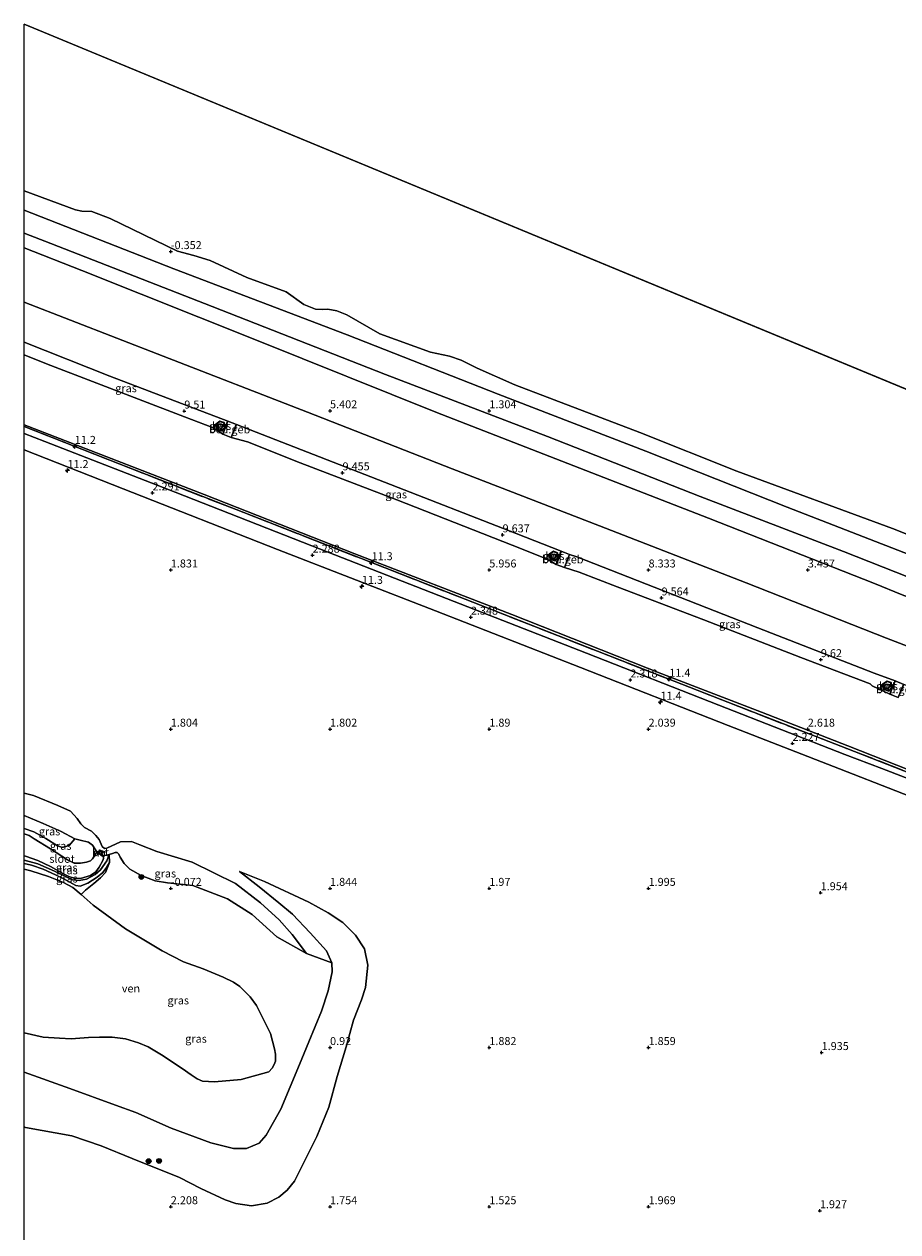
# Model space of a CAD drawing. Units: metres. Extents: x 249999 to 254522, y 606249 to 609473.
# Drawn here: x 250000 to 250274, y 609094 to 609473 of the extents above; entities that cross this region are included whole.
import ezdxf
from ezdxf.enums import TextEntityAlignment as Align

# ---------------------------------------------------------------- set-up
doc = ezdxf.new("R2010")
doc.units = ezdxf.units.M
doc.linetypes.add('IE-TERREINAFSCHEIDING', pattern=[10, 8, -2])
doc.layers.get('0').update_dxf_attribs({"lineweight": 25})
for name, color, linetype, lineweight in [('B-ME-AM-KILOMETR-S-B1', 7, 'Continuous', 18), ('B-ME-GR-BOOM-S-B1', 93, 'Continuous', 18), ('B-ME-GW-HOOGTEPUNT-S-B1', 10, 'Continuous', 25), ('B-ME-GW-INSTEEKWATERGANG-L-B1', 10, 'Continuous', 25), ('B-ME-GW-KRUINLIJN-L-B1', 93, 'Continuous', 18), ('B-ME-GW-TEENLIJN-L-B1', 93, 'Continuous', 18), ('B-ME-IE-GRASLAND-GV-B6', 93, 'Continuous', 18), ('B-ME-IE-GRONDWERKLIJN-GROND_NIETINGERICHT-GV-B6', 253, 'Continuous', 18), ('B-ME-IE-TERREINAFSCHEIDING-RASTERHEKWERK-L-B1', 8, 'IE-TERREINAFSCHEIDING', 18), ('B-ME-KG-KADASTRAAL-DAKRAND-L-B1', 13, 'Continuous', 18), ('B-ME-KG-KADASTRAAL-OPNAMEDTMGRENS-L-B1', 10, 'Continuous', 25), ('B-ME-MW-MUUR-GV-B6', 8, 'IE-TERREINAFSCHEIDING-KUNSTMATIG', 18), ('B-ME-OB-BEKLEDING-GV-B6', 253, 'Continuous', 18), ('B-ME-OB-WATERLIJN-L-B1', 133, 'OB-WATERLIJN', 18), ('B-ME-OG-BEBOUWING-GV-B6', 173, 'Continuous', 18), ('B-ME-OG-BEBOUWING-S-B1', 173, 'Continuous', 18), ('B-ME-OG-WATER-GV-B6', 153, 'Continuous', 18), ('B-ME-VH-VERH_SOORT-BETON-OVERIG-GV-B6', 8, 'IE-TERREINAFSCHEIDING-NATUURLIJK-HOUTWAL', 18), ('B-ME-VH-VERH_SOORT-BITUMEN-GV-B6', 8, 'IE-TERREINAFSCHEIDING-NATUURLIJK-HOUTWAL', 18)]:
    doc.layers.add(name, color=color, linetype=linetype, lineweight=lineweight)
doc.styles.add('NLCS-ISO', font='NLCS-ISO.TTF')
doc.linetypes.add('IE-TERREINAFSCHEIDING-KUNSTMATIG', pattern='A,4,[82,NLCS.SHX,S=0.75,R=90,X=0,Y=0],4,-2', length=10)
doc.linetypes.add('IE-TERREINAFSCHEIDING-NATUURLIJK-HOUTWAL', pattern='A,7,-1.5,[67,NLCS.SHX,S=0.75,R=45,X=0,Y=0],-1.5,7,-1.5,[70,NLCS.SHX,S=0.75,R=0,X=0,Y=0],-1.5', length=20)
doc.linetypes.add('OB-WATERLIJN', pattern='A,10,[32,NLCS.SHX,S=2,R=0,X=0,Y=0],-12', length=22)

# ---------------------------------------------------------------- blocks, each defined once
blk = doc.blocks.new('dtb')
blk.add_circle((0, 0), 0.75)
blk = doc.blocks.new('boom')
blk.add_hatch(color=256).paths.add_polyline_path([(-0.75, 0, 1), (0.75, 0, 1)])
blk.add_circle((0, 0), 0.75)
blk = doc.blocks.new('hecto')
for p, q in [((0, 0.625), (-0.625, 0)), ((0, -0.625), (0, 0.625)), ((-0.625, 0), (0.625, 0)), ((0.625, 0), (0, -0.625))]:
    blk.add_line(p, q)
blk = doc.blocks.new('hoogtepunt')
for p, q in [((-0.5, 0), (0.5, 0)), ((0, 0.5), (0, -0.5))]:
    blk.add_line(p, q)

msp = doc.modelspace()

# ---------------------------------------------------------------- linework, layer by layer
at = {"layer": 'B-ME-GW-INSTEEKWATERGANG-L-B1'}
for points in [[(250015.918, 609216.969, 0.407), (250014.099, 609214.843, 0.364), (250012.052, 609214.268, 0.382), (250010.434, 609214.736, 0.359), (250006.757, 609216.996, 0.456), (250003.005, 609219.168, 0.467), (250000, 609220.2076, 0.4529)], [(250025.925, 609214.05, 0.961), (250025.247, 609213.934, 0.92), (250024.483, 609214.564, 0.939), (250023.537, 609216.763, 1.247), (250022.453, 609217.957, 1.327), (250021.155, 609219.396, 1.329), (250018.901, 609220.52, 1.31)], [(250000, 609210.2511, 0.076), (250004.28, 609209.053, 0.104), (250009.559, 609206.764, 0.161), (250013.388, 609204.875, 0.17), (250015.131, 609204.04, 0.135), (250017.285, 609203.824, 0.143), (250019.555, 609204.269, 0.188), (250022.334, 609205.763, 0.382), (250023.991, 609207.208, 0.266), (250025.999, 609210.082, 0.049), (250026.735, 609212.063, 0.024)]]:
    msp.add_polyline3d(points, dxfattribs=at)
at = {"layer": 'B-ME-GW-KRUINLIJN-L-B1'}
for points in [[(250000, 609372.9647, 9.4287), (250026.91, 609362.282, 9.415), (250063.967, 609348.149, 9.394)], [(250062.344, 609344.004, 9.394), (250060.675, 609345.188, 9.45), (250059.089, 609346.115, 9.491), (250050.366, 609349.505, 9.478), (250006.97, 609366.126, 9.355), (250000, 609369.0008, 9.3789)], [(250066.637, 609347.104, 9.394), (250113.115, 609328.931, 9.424), (250154.514, 609312.815, 9.466), (250168.619, 609307.292, 9.484)], [(250167.027, 609303.127, 9.484), (250165.119, 609304.281, 9.508), (250163.679, 609304.991, 9.569), (250156.176, 609307.997, 9.601), (250117.029, 609323.462, 9.476), (250086.627, 609335.017, 9.521), (250070.172, 609341.624, 9.463), (250065.013, 609342.958, 9.394)], [(250171.242, 609306.289, 9.484), (250173.573, 609305.557, 9.498), (250230.389, 609283.182, 9.45), (250266.844, 609269.021, 9.514), (250273.487, 609266.521, 9.425)], [(250265.633, 609265.652, 9.462), (250243.838, 609273.946, 9.535), (250213.39, 609285.676, 9.63), (250186.236, 609296.132, 9.557), (250174.273, 609300.735, 9.52), (250169.648, 609302.125, 9.484)], [(250265.633, 609265.652, 9.462), (250266.279, 609265, 9.434), (250271.778, 609262.428, 9.425)], [(250016.173, 609202.281, 0.101), (250012.508, 609204.378, 0.03), (250009.87, 609205.62, 0.042), (250005.986, 609207.375, 0.152), (250002.266, 609208.668, 0.212), (250000, 609209.2289, 0.1976)], [(250026.843, 609209.467, -0.099), (250025.862, 609207.942, 0.097), (250024.67, 609206.385, 0.199), (250022.919, 609204.901, 0.244), (250020.001, 609203.069, 0.165), (250017.563, 609202.024, 0.101), (250016.173, 609202.281, 0.101)]]:
    msp.add_polyline3d(points, dxfattribs=at)
at = {"layer": 'B-ME-GW-TEENLIJN-L-B1'}
msp.add_line((250026.735, 609212.063, 0.024), (250024.816, 609211.644, -0.294), dxfattribs=at)
for points in [[(250258.604, 609246.104, 2.523), (250231.475, 609256.708, 2.487), (250200.196, 609268.781, 2.636), (250153.114, 609287.351, 2.606), (250103.867, 609306.496, 2.578), (250056.522, 609325.095, 2.563), (250000.033, 609347.02, 2.537), (250000, 609347.0331, 2.537)], [(250258.604, 609246.104, 2.523), (250277.994, 609238.524, 2.493), (250302.765, 609228.788, 2.517), (250336.422, 609215.749, 2.494), (250376.377, 609199.917, 2.403), (250416.179, 609184.365, 2.398), (250458.727, 609167.775, 2.403), (250493.428, 609154.684, 2.397), (250535.325, 609138.449, 2.5), (250567.473, 609125.687, 2.477)], [(250022.929, 609212.67, -0.294), (250021.456, 609214.928, -0.108), (250020.242, 609215.9, 0.042), (250017.631, 609216.54, 0.184), (250015.918, 609216.969, 0.407), (250011.575, 609219.245, 0.625), (250005.92, 609221.767, 0.556), (250000, 609224.2842, 0.461)]]:
    msp.add_polyline3d(points, dxfattribs=at)
at = {"layer": 'B-ME-IE-GRASLAND-GV-B6'}
for points in [[(250000, 609385.492, 6.3562), (250043.622, 609368.576, 6.389), (250088.989, 609350.908, 6.415), (250134.362, 609333.159, 6.459), (250180.612, 609315.246, 6.383), (250226.646, 609297.383, 6.409), (250270.785, 609279.984, 6.272), (250315.361, 609262.826, 6.245), (250369.38, 609241.645, 6.386), (250419.23, 609222.558, 6.293), (250489.013, 609195.289, 6.271), (250541.182, 609174.959, 6.251), (250581.064, 609159.574, 6.314)], [(250568.849, 609150.834, 9.32), (250526.881, 609167.349, 9.299), (250485.662, 609183.627, 9.254), (250483.06, 609184.75, 9.254), (250464.055, 609191.883, 9.424), (250431.428, 609204.589, 9.473), (250380.82, 609224.576, 9.527), (250378.219, 609225.623, 9.527), (250351.802, 609235.183, 9.498), (250309.614, 609252.093, 9.521), (250276.162, 609265.416, 9.425), (250273.487, 609266.521, 9.425), (250266.844, 609269.021, 9.514), (250230.389, 609283.182, 9.45), (250173.573, 609305.557, 9.498), (250171.242, 609306.289, 9.484), (250168.619, 609307.292, 9.484), (250154.514, 609312.815, 9.466), (250113.115, 609328.931, 9.424), (250066.637, 609347.104, 9.394), (250063.967, 609348.149, 9.394), (250026.91, 609362.282, 9.415), (250000, 609372.9647, 9.4287), (250000, 609385.492, 6.3562)], [(250000, 609372.9647, 9.4287), (250026.91, 609362.282, 9.415), (250063.967, 609348.149, 9.394), (250062.344, 609344.004, 9.394), (250060.675, 609345.188, 9.45), (250059.089, 609346.115, 9.491), (250050.366, 609349.505, 9.478), (250006.97, 609366.126, 9.355), (250000, 609369.0008, 9.3789), (250000, 609372.9647, 9.4287)], [(250000, 609369.0008, 9.3789), (250006.97, 609366.126, 9.355), (250050.366, 609349.505, 9.478), (250059.089, 609346.115, 9.491), (250060.675, 609345.188, 9.45), (250062.344, 609344.004, 9.394), (250065.013, 609342.958, 9.394), (250070.172, 609341.624, 9.463), (250086.627, 609335.017, 9.521), (250117.029, 609323.462, 9.476), (250156.176, 609307.997, 9.601), (250163.679, 609304.991, 9.569), (250165.119, 609304.281, 9.508), (250167.027, 609303.127, 9.484), (250169.648, 609302.125, 9.484), (250174.273, 609300.735, 9.52), (250186.236, 609296.132, 9.557), (250213.39, 609285.676, 9.63), (250243.838, 609273.946, 9.535), (250265.633, 609265.652, 9.462), (250266.279, 609265, 9.434), (250271.778, 609262.428, 9.425), (250274.407, 609261.286, 9.425)], [(250567.473, 609125.687, 2.477), (250535.325, 609138.449, 2.5), (250493.428, 609154.684, 2.397), (250458.727, 609167.775, 2.403), (250416.179, 609184.365, 2.398), (250376.377, 609199.917, 2.403), (250336.422, 609215.749, 2.494), (250302.765, 609228.788, 2.517), (250277.994, 609238.524, 2.493), (250258.604, 609246.104, 2.523), (250231.475, 609256.708, 2.487), (250200.196, 609268.781, 2.636), (250153.114, 609287.351, 2.606), (250103.867, 609306.496, 2.578), (250056.522, 609325.095, 2.563), (250000.033, 609347.02, 2.537), (250000, 609347.0331, 2.537), (250000, 609369.0008, 9.3789)], [(250000, 609347.0331, 2.537), (250000.033, 609347.02, 2.537), (250056.522, 609325.095, 2.563), (250103.867, 609306.496, 2.578), (250153.114, 609287.351, 2.606), (250200.196, 609268.781, 2.636), (250231.475, 609256.708, 2.487), (250258.604, 609246.104, 2.523), (250277.994, 609238.524, 2.493), (250302.765, 609228.788, 2.517), (250336.422, 609215.749, 2.494), (250376.377, 609199.917, 2.403), (250416.179, 609184.365, 2.398), (250458.727, 609167.775, 2.403), (250493.428, 609154.684, 2.397), (250535.325, 609138.449, 2.5), (250567.473, 609125.687, 2.477)], [(250567.003, 609124.409, 2.444), (250526.501, 609140.299, 2.316), (250478.061, 609159.158, 2.326), (250434.312, 609176.41, 2.353), (250390.066, 609193.655, 2.432), (250347.565, 609210.428, 2.443), (250303.718, 609227.563, 2.395), (250258.323, 609245.322, 2.425), (250220.945, 609259.823, 2.48), (250179.971, 609275.921, 2.471), (250143.234, 609290.356, 2.466), (250105.594, 609305.083, 2.463), (250068.965, 609319.395, 2.446), (250029.843, 609334.731, 2.416), (250000, 609346.4291, 2.4464), (250000, 609347.0331, 2.537)], [(250000, 609346.4291, 2.4464), (250029.843, 609334.731, 2.416), (250068.965, 609319.395, 2.446), (250105.594, 609305.083, 2.463), (250143.234, 609290.356, 2.466), (250179.971, 609275.921, 2.471), (250220.945, 609259.823, 2.48), (250258.323, 609245.322, 2.425), (250303.718, 609227.563, 2.395), (250347.565, 609210.428, 2.443), (250390.066, 609193.655, 2.432), (250434.312, 609176.41, 2.353), (250478.061, 609159.158, 2.326), (250526.501, 609140.299, 2.316), (250567.003, 609124.409, 2.444)], [(250550.02, 609127.798, 2.278), (250540.274, 609132.131, 2.251), (250530.611, 609136.466, 2.221), (250518.355, 609141.56, 2.242), (250498.395, 609149.426, 2.261), (250474.74, 609158.665, 2.266), (250445.243, 609170.189, 2.314), (250412.815, 609182.881, 2.358), (250378.057, 609196.451, 2.353), (250342.183, 609210.519, 2.419), (250301.814, 609226.427, 2.382), (250269.305, 609239.035, 2.371), (250257.63, 609243.393, 2.434), (250218.166, 609258.949, 2.405), (250176.572, 609275.262, 2.414), (250132.647, 609292.416, 2.419), (250090.347, 609309.019, 2.344), (250047.365, 609325.785, 2.335), (250006.484, 609341.727, 2.32), (250000, 609344.2752, 2.3246), (250000, 609346.4291, 2.4464)], [(250061.822, 609345.094, 9.529), (250063.109, 609346.16, 9.529), (250062.833, 609347.665, 9.529), (250061.46, 609348.159, 9.529), (250060.173, 609347.229, 9.529), (250060.459, 609345.653, 9.529), (250061.822, 609345.094, 9.529)], [(250167.027, 609303.127, 9.484), (250165.119, 609304.281, 9.508), (250163.679, 609304.991, 9.569), (250156.176, 609307.997, 9.601), (250117.029, 609323.462, 9.476), (250086.627, 609335.017, 9.521), (250070.172, 609341.624, 9.463), (250065.013, 609342.958, 9.394), (250066.637, 609347.104, 9.394), (250113.115, 609328.931, 9.424), (250154.514, 609312.815, 9.466), (250168.619, 609307.292, 9.484), (250167.027, 609303.127, 9.484)], [(250166.596, 609304.234, 9.531), (250167.68, 609305.212, 9.531), (250167.491, 609306.744, 9.531), (250166.188, 609307.294, 9.531), (250164.837, 609306.309, 9.531), (250165.145, 609304.775, 9.531), (250166.596, 609304.234, 9.531)], [(250271.778, 609262.428, 9.425), (250266.279, 609265, 9.434), (250265.633, 609265.652, 9.462), (250243.838, 609273.946, 9.535), (250213.39, 609285.676, 9.63), (250186.236, 609296.132, 9.557), (250174.273, 609300.735, 9.52), (250169.648, 609302.125, 9.484), (250171.242, 609306.289, 9.484), (250173.573, 609305.557, 9.498), (250230.389, 609283.182, 9.45), (250266.844, 609269.021, 9.514), (250273.487, 609266.521, 9.425), (250271.778, 609262.428, 9.425)], [(250269.876, 609263.968, 9.514), (250271.375, 609263.288, 9.514), (250272.433, 609264.242, 9.514), (250272.184, 609265.998, 9.514), (250270.966, 609266.512, 9.514), (250269.514, 609265.546, 9.514), (250269.876, 609263.968, 9.514)], [(250000, 609231.257, 1.8199), (250002.912, 609230.557, 1.817), (250010.542, 609227.381, 1.688), (250014.528, 609225.585, 1.457), (250016.689, 609223.279, 1.405), (250017.823, 609221.632, 1.373), (250018.901, 609220.52, 1.31), (250021.155, 609219.396, 1.329), (250022.453, 609217.957, 1.327), (250023.537, 609216.763, 1.247), (250024.483, 609214.564, 0.939), (250025.247, 609213.934, 0.92), (250025.925, 609214.05, 0.961), (250030.25, 609215.985, 1.403), (250033.727, 609216.143, 1.51), (250036.345, 609215.106, 1.58), (250041.648, 609213.005, 1.706), (250052.706, 609209.613, 1.678), (250066.319, 609202.927, 1.638), (250074.199, 609196.879, 1.197), (250080.115, 609191.482, 0.795), (250084.15, 609186.87, 0.352), (250088.63, 609180.882, -0.123), (250079.339, 609186.145, -0.073), (250071.556, 609193.163, 0.276), (250063.862, 609198.098, 0.331), (250052.976, 609202.259, 0.201), (250045.013, 609203.092, 0.072), (250041.091, 609203.799, -0.04), (250036.692, 609205.45, -0.06), (250033.216, 609207.431, -0.105), (250031.373, 609209.172, -0.08), (250030.148, 609211.172, -0.022), (250029.732, 609212.17, -0.079), (250029.175, 609212.635, -0.139), (250028.567, 609212.688, -0.142), (250027.698, 609212.297, -0.112), (250026.735, 609212.063, 0.024), (250024.816, 609211.644, -0.294), (250024.344, 609212.219, -0.294), (250024.687, 609213.062, 0.726), (250024.594, 609213.1, 0.726), (250023.726, 609213.422, 0.726), (250023.633, 609213.456, 0.606), (250023.284, 609212.576, -0.294), (250022.929, 609212.67, -0.294), (250021.456, 609214.928, -0.108), (250020.242, 609215.9, 0.042), (250017.631, 609216.54, 0.184), (250015.918, 609216.969, 0.407), (250011.575, 609219.245, 0.625), (250005.92, 609221.767, 0.556), (250000, 609224.2842, 0.461), (250000, 609231.257, 1.8199)], [(250000, 609224.2842, 0.461), (250005.92, 609221.767, 0.556), (250011.575, 609219.245, 0.625), (250015.918, 609216.969, 0.407), (250014.099, 609214.843, 0.364), (250012.052, 609214.268, 0.382), (250010.434, 609214.736, 0.359), (250006.757, 609216.996, 0.456), (250003.005, 609219.168, 0.467), (250000, 609220.2076, 0.4529), (250000, 609224.2842, 0.461)], [(250000, 609220.2076, 0.4529), (250003.005, 609219.168, 0.467), (250006.757, 609216.996, 0.456), (250010.434, 609214.736, 0.359), (250012.052, 609214.268, 0.382), (250014.099, 609214.843, 0.364), (250015.918, 609216.969, 0.407), (250017.631, 609216.54, 0.184), (250020.242, 609215.9, 0.042), (250021.456, 609214.928, -0.108), (250022.929, 609212.67, -0.294), (250022.595, 609212.439, -0.349), (250021.487, 609210.638, -0.349), (250020.875, 609210.01, -0.349), (250019.563, 609209.565, -0.349), (250017.679, 609209.29, -0.349), (250015.678, 609209.339, -0.349), (250013.56, 609210.315, -0.349), (250008.273, 609213.827, -0.349), (250003.178, 609216.945, -0.349), (250001.585, 609217.954, -0.349), (250000, 609218.5166, -0.349), (250000, 609220.2076, 0.4529)], [(250000, 609156.0584, -0.39), (250005.982, 609154.64, -0.39), (250011.094, 609154.31, -0.39), (250014.744, 609154.122, -0.39), (250020.249, 609154.522, -0.39), (250023.669, 609154.638, -0.39), (250027.617, 609154.668, -0.39), (250031.79, 609154.094, -0.39), (250035.925, 609152.853, -0.39), (250038.926, 609151.567, -0.39), (250043.137, 609149.075, -0.39), (250049.584, 609144.81, -0.39), (250052.411, 609142.782, -0.39), (250054.286, 609141.565, -0.39), (250055.949, 609140.789, -0.39), (250059.776, 609140.62, -0.39), (250068.108, 609141.354, -0.39), (250076.837, 609143.788, -0.305), (250077.894, 609144.954, -0.305), (250078.52, 609146.061, -0.305), (250078.938, 609147.11, -0.305), (250078.952, 609149.282, -0.305), (250078.605, 609150.96, -0.305), (250077.315, 609155.833, -0.305), (250072.972, 609164.547, -0.305), (250070.989, 609167.318, -0.305), (250067.734, 609170.572, -0.305), (250065.725, 609171.909, -0.305), (250062.514, 609173.545, -0.305), (250056.153, 609176.107, -0.305), (250050.004, 609178.32, -0.305), (250043.364, 609181.798, -0.305), (250031.861, 609188.64, -0.305), (250021.692, 609196.141, -0.305), (250017.945, 609199.505, -0.305), (250019.255, 609200.777, -0.223), (250021.872, 609202.929, -0.228), (250023.978, 609204.701, -0.178), (250025.549, 609206.417, -0.157), (250026.843, 609209.467, -0.099), (250026.735, 609212.063, 0.024), (250027.698, 609212.297, -0.112), (250028.567, 609212.688, -0.142), (250029.175, 609212.635, -0.139), (250029.732, 609212.17, -0.079), (250030.148, 609211.172, -0.022), (250031.373, 609209.172, -0.08), (250033.216, 609207.431, -0.105), (250036.692, 609205.45, -0.06), (250041.091, 609203.799, -0.04), (250045.013, 609203.092, 0.072), (250052.976, 609202.259, 0.201), (250063.862, 609198.098, 0.331), (250071.556, 609193.163, 0.276), (250079.339, 609186.145, -0.073), (250088.63, 609180.882, -0.123), (250096.567, 609177.961, 0.042), (250096.757, 609175.167, 0.012), (250095.469, 609169.162, -0.122), (250093.353, 609162.867, -0.148), (250089.332, 609153.183, -0.176), (250086.411, 609146.078, -0.184), (250080.638, 609132.037, -0.097), (250075.983, 609123.873, -0.097), (250073.836, 609121.331, -0.09), (250069.858, 609119.699, -0.109), (250065.775, 609119.725, -0.127), (250058.577, 609121.464, -0.162), (250046.127, 609126.031, -0.208), (250035.032, 609131.026, -0.203), (250028.726, 609133.304, -0.177), (250014.381, 609138.532, -0.163), (250000, 609143.684, -0.1322), (250000, 609156.0584, -0.39)], [(250000, 609211.607, -0.294), (250000.437, 609211.485, -0.294), (250004.321, 609210.177, -0.294), (250008.298, 609208.201, -0.294), (250012.398, 609205.951, -0.294), (250013.985, 609205.088, -0.294), (250015.723, 609204.623, -0.294), (250017.651, 609204.526, -0.294), (250020.817, 609205.429, -0.294), (250022.476, 609206.558, -0.294), (250023.588, 609208.082, -0.294), (250024.691, 609210.095, -0.294), (250024.945, 609210.778, -0.294), (250024.816, 609211.644, -0.294), (250026.735, 609212.063, 0.024), (250025.999, 609210.082, 0.049), (250023.991, 609207.208, 0.266), (250022.334, 609205.763, 0.382), (250019.555, 609204.269, 0.188), (250017.285, 609203.824, 0.143), (250015.131, 609204.04, 0.135), (250013.388, 609204.875, 0.17), (250009.559, 609206.764, 0.161), (250004.28, 609209.053, 0.104), (250000, 609210.2511, 0.076), (250000, 609211.607, -0.294)], [(250000, 609210.2511, 0.076), (250004.28, 609209.053, 0.104), (250009.559, 609206.764, 0.161), (250013.388, 609204.875, 0.17), (250015.131, 609204.04, 0.135), (250017.285, 609203.824, 0.143), (250019.555, 609204.269, 0.188), (250022.334, 609205.763, 0.382), (250023.991, 609207.208, 0.266), (250025.999, 609210.082, 0.049), (250026.735, 609212.063, 0.024), (250026.843, 609209.467, -0.099), (250025.862, 609207.942, 0.097), (250024.67, 609206.385, 0.199), (250022.919, 609204.901, 0.244), (250020.001, 609203.069, 0.165), (250017.563, 609202.024, 0.101), (250016.173, 609202.281, 0.101), (250012.508, 609204.378, 0.03), (250009.87, 609205.62, 0.042), (250005.986, 609207.375, 0.152), (250002.266, 609208.668, 0.212), (250000, 609209.2289, 0.1976), (250000, 609210.2511, 0.076)], [(250000, 609209.2289, 0.1976), (250002.266, 609208.668, 0.212), (250005.986, 609207.375, 0.152), (250009.87, 609205.62, 0.042), (250012.508, 609204.378, 0.03), (250016.173, 609202.281, 0.101), (250017.563, 609202.024, 0.101), (250020.001, 609203.069, 0.165), (250022.919, 609204.901, 0.244), (250024.67, 609206.385, 0.199), (250025.862, 609207.942, 0.097), (250026.843, 609209.467, -0.099), (250025.549, 609206.417, -0.157), (250023.978, 609204.701, -0.178), (250021.872, 609202.929, -0.228), (250019.255, 609200.777, -0.223), (250017.945, 609199.505, -0.305), (250015.31, 609201.65, -0.324), (250012.362, 609203.255, -0.324), (250007.673, 609205.065, -0.375), (250002.119, 609206.876, -0.375), (250000, 609207.3992, -0.375), (250000, 609209.2289, 0.1976)], [(250000, 609143.684, -0.1322), (250014.381, 609138.532, -0.163), (250028.726, 609133.304, -0.177), (250035.032, 609131.026, -0.203), (250046.127, 609126.031, -0.208), (250058.577, 609121.464, -0.162), (250065.775, 609119.725, -0.127), (250069.858, 609119.699, -0.109), (250073.836, 609121.331, -0.09), (250075.983, 609123.873, -0.097), (250080.638, 609132.037, -0.097), (250086.411, 609146.078, -0.184), (250089.332, 609153.183, -0.176), (250093.353, 609162.867, -0.148), (250095.469, 609169.162, -0.122), (250096.757, 609175.167, 0.012), (250096.567, 609177.961, 0.042), (250094.899, 609181.756, 0.233), (250089.767, 609187.37, 0.491), (250084.253, 609193.298, 0.799), (250079.94, 609196.882, 1.101), (250073.741, 609201.91, 1.455), (250067.613, 609206.634, 1.753), (250075.413, 609203.585, 1.834), (250089.38, 609197.055, 1.929), (250095.501, 609193.752, 1.931), (250100.035, 609190.706, 1.92), (250104.006, 609186.673, 1.902), (250106.832, 609182.44, 1.885), (250107.912, 609177.312, 1.847), (250107.223, 609170.273, 1.698), (250105.914, 609166.324, 1.666), (250103.379, 609159.966, 1.64), (250101.055, 609151.631, 1.632), (250098.295, 609142.334, 1.648), (250095.708, 609132.691, 1.671), (250091.847, 609123.492, 1.785), (250084.871, 609109.394, 1.746), (250082.565, 609106.563, 1.848), (250079.982, 609104.397, 1.959), (250076.272, 609102.459, 1.989), (250071.349, 609101.687, 2.031), (250066.414, 609102.418, 2.058), (250063.078, 609103.592, 2.034), (250055.506, 609107.099, 2.026), (250048.765, 609110.618, 2.169), (250033.961, 609116.547, 2.111), (250024.134, 609120.509, 2.004), (250015.003, 609123.672, 1.964), (250000.444, 609126.272, 2.08), (250000, 609126.437, 2.0754), (250000, 609143.684, -0.1322)]]:
    msp.add_polyline3d(points, dxfattribs=at)
at = {"layer": 'B-ME-IE-GRONDWERKLIJN-GROND_NIETINGERICHT-GV-B6'}
for points in [[(250000, 609339.105, 2.2653), (250031.123, 609326.88, 2.257), (250079.498, 609307.818, 2.243), (250129.163, 609288.541, 2.292), (250174.718, 609270.756, 2.247), (250221.073, 609252.525, 2.239), (250256.018, 609238.907, 2.207), (250291.408, 609225.114, 2.207), (250325.233, 609211.912, 2.205), (250363.472, 609196.867, 2.217), (250397.962, 609183.509, 2.161), (250440.428, 609166.835, 2.227), (250486.322, 609148.917, 2.108), (250524.696, 609133.643, 2.073), (250535.388, 609129.14, 2.045), (250548.447, 609122.303, 2.059)], [(250000, 608726.8457, 2.3514), (250000, 609126.437, 2.0754), (250000.444, 609126.272, 2.08), (250015.003, 609123.672, 1.964), (250024.134, 609120.509, 2.004), (250033.961, 609116.547, 2.111), (250048.765, 609110.618, 2.169), (250055.506, 609107.099, 2.026), (250063.078, 609103.592, 2.034), (250066.414, 609102.418, 2.058), (250071.349, 609101.687, 2.031), (250076.272, 609102.459, 1.989), (250079.982, 609104.397, 1.959), (250082.565, 609106.563, 1.848), (250084.871, 609109.394, 1.746), (250091.847, 609123.492, 1.785), (250095.708, 609132.691, 1.671), (250098.295, 609142.334, 1.648), (250101.055, 609151.631, 1.632), (250103.379, 609159.966, 1.64), (250105.914, 609166.324, 1.666), (250107.223, 609170.273, 1.698), (250107.912, 609177.312, 1.847), (250106.832, 609182.44, 1.885), (250104.006, 609186.673, 1.902), (250100.035, 609190.706, 1.92), (250095.501, 609193.752, 1.931), (250089.38, 609197.055, 1.929), (250075.413, 609203.585, 1.834), (250067.613, 609206.634, 1.753), (250073.741, 609201.91, 1.455), (250079.94, 609196.882, 1.101), (250084.253, 609193.298, 0.799), (250089.767, 609187.37, 0.491), (250094.899, 609181.756, 0.233), (250096.567, 609177.961, 0.042), (250088.63, 609180.882, -0.123), (250084.15, 609186.87, 0.352), (250080.115, 609191.482, 0.795), (250074.199, 609196.879, 1.197), (250066.319, 609202.927, 1.638), (250052.706, 609209.613, 1.678), (250041.648, 609213.005, 1.706), (250036.345, 609215.106, 1.58), (250033.727, 609216.143, 1.51), (250030.25, 609215.985, 1.403), (250025.925, 609214.05, 0.961), (250025.247, 609213.934, 0.92), (250024.483, 609214.564, 0.939), (250023.537, 609216.763, 1.247), (250022.453, 609217.957, 1.327), (250021.155, 609219.396, 1.329), (250018.901, 609220.52, 1.31), (250017.823, 609221.632, 1.373), (250016.689, 609223.279, 1.405), (250014.528, 609225.585, 1.457), (250010.542, 609227.381, 1.688), (250002.912, 609230.557, 1.817), (250000, 609231.257, 1.8199), (250000, 609339.105, 2.2653)]]:
    msp.add_polyline3d(points, dxfattribs=at)
at = {"layer": 'B-ME-IE-TERREINAFSCHEIDING-RASTERHEKWERK-L-B1'}
for points in [[(250000, 609346.4291, 2.4464), (250029.843, 609334.731, 2.416), (250068.965, 609319.395, 2.446), (250105.594, 609305.083, 2.463), (250143.234, 609290.356, 2.466), (250179.971, 609275.921, 2.471), (250220.945, 609259.823, 2.48), (250258.323, 609245.322, 2.425)], [(250567.003, 609124.409, 2.444), (250526.501, 609140.299, 2.316), (250478.061, 609159.158, 2.326), (250434.312, 609176.41, 2.353), (250390.066, 609193.655, 2.432), (250347.565, 609210.428, 2.443), (250303.718, 609227.563, 2.395), (250258.323, 609245.322, 2.425)]]:
    msp.add_polyline3d(points, dxfattribs=at)
at = {"layer": 'B-ME-KG-KADASTRAAL-DAKRAND-L-B1'}
for points in [[(250062.408, 609344.032, 12.519), (250064.984, 609343.022, 12.47), (250066.572, 609347.075, 12.5), (250063.995, 609348.085, 12.507), (250062.408, 609344.032, 12.519)], [(250167.092, 609303.156, 12.651), (250169.619, 609302.189, 12.561), (250171.178, 609306.26, 12.58), (250168.648, 609307.228, 12.592), (250167.092, 609303.156, 12.651)], [(250271.844, 609262.454, 12.495), (250274.381, 609261.353, 12.497), (250276.097, 609265.389, 12.497), (250273.515, 609266.456, 12.497), (250271.844, 609262.454, 12.495)]]:
    msp.add_polyline3d(points, dxfattribs=at)
at = {"layer": 'B-ME-KG-KADASTRAAL-OPNAMEDTMGRENS-L-B1'}
msp.add_line((250296.052, 609350.267, -0.702), (250000, 609472.8233, -0.702), dxfattribs=at)
at = {"layer": 'B-ME-MW-MUUR-GV-B6'}
for points in [[(250061.46, 609348.159, 9.529), (250062.833, 609347.665, 9.529), (250063.109, 609346.16, 9.529), (250061.822, 609345.094, 9.529), (250060.459, 609345.653, 9.529), (250060.173, 609347.229, 9.529), (250061.46, 609348.159, 9.529)], [(250060.548, 609345.725, 10.681), (250061.805, 609345.209, 10.654), (250063, 609346.2, 10.656), (250062.745, 609347.591, 10.656), (250061.476, 609348.047, 10.656), (250060.282, 609347.186, 10.656), (250060.548, 609345.725, 10.681)], [(250166.188, 609307.294, 9.531), (250167.491, 609306.744, 9.531), (250167.68, 609305.212, 9.531), (250166.596, 609304.234, 9.531), (250165.145, 609304.775, 9.531), (250164.837, 609306.309, 9.531), (250166.188, 609307.294, 9.531)], [(250165.231, 609304.85, 10.722), (250166.574, 609304.35, 10.722), (250167.574, 609305.251, 10.722), (250167.399, 609306.675, 10.722), (250166.202, 609307.18, 10.722), (250164.947, 609306.266, 10.722), (250165.231, 609304.85, 10.722)], [(250270.966, 609266.512, 9.514), (250272.184, 609265.998, 9.514), (250272.433, 609264.242, 9.514), (250271.375, 609263.288, 9.514), (250269.876, 609263.968, 9.514), (250269.514, 609265.546, 9.514), (250270.966, 609266.512, 9.514)], [(250269.962, 609264.038, 10.642), (250271.356, 609263.406, 10.642), (250272.326, 609264.281, 10.642), (250272.093, 609265.928, 10.642), (250270.977, 609266.398, 10.642), (250269.627, 609265.501, 10.642), (250269.962, 609264.038, 10.642)], [(250024.594, 609213.1, 0.726), (250024.687, 609213.062, 0.726), (250024.344, 609212.219, -0.294), (250024.215, 609211.905, -0.294), (250023.183, 609212.33, -0.294), (250023.284, 609212.576, -0.294), (250023.633, 609213.456, 0.606), (250023.726, 609213.422, 0.726), (250023.313, 609212.385, 0.726), (250024.16, 609212.036, 0.726), (250024.594, 609213.1, 0.726)]]:
    msp.add_polyline3d(points, dxfattribs=at)
at = {"layer": 'B-ME-OB-BEKLEDING-GV-B6'}
for points in [[(250000, 609420.4728, -0.702), (250016.089, 609414.474, -0.702), (250018.127, 609414.069, -0.702), (250021.222, 609413.938, -0.702), (250027.043, 609411.82, -0.702), (250048.141, 609401.572, -0.702), (250053.225, 609400.15, -0.702), (250058.369, 609398.587, -0.702), (250069.961, 609393.27, -0.702), (250082.229, 609388.738, -0.702), (250087.844, 609384.776, -0.702), (250091.48, 609383.281, -0.702), (250093.528, 609383.187, -0.702), (250095.348, 609383.305, -0.702), (250098.162, 609382.778, -0.702), (250101.294, 609381.49, -0.702), (250111.723, 609375.549, -0.702), (250127.625, 609369.799, -0.702), (250133.529, 609368.552, -0.702), (250137.167, 609367.253, -0.702), (250142.248, 609364.771, -0.702), (250154.111, 609359.539, -0.702), (250193.29, 609344.534, -0.702), (250223.815, 609332.417, -0.702), (250272.6, 609314.446, -0.702), (250281.836, 609310.723, -0.702)], [(250570.824, 609193.516, -0.746), (250525.537, 609210.647, -0.588), (250481.184, 609227.245, -0.396), (250432.925, 609246.14, -0.415), (250390.019, 609263.52, -0.559), (250343.979, 609281.22, -0.558), (250295.581, 609299.4, -0.348), (250279.938, 609305.443, -0.417), (250239.602, 609321.082, -0.417), (250195.141, 609338.653, -0.488), (250148.79, 609356.607, -0.488), (250101.444, 609375.206, -0.498), (250046.986, 609395.942, -0.342), (250000, 609414.3659, -0.4434), (250000, 609420.4728, -0.702)], [(250000, 609414.3659, -0.4434), (250046.986, 609395.942, -0.342), (250101.444, 609375.206, -0.498), (250148.79, 609356.607, -0.488), (250195.141, 609338.653, -0.488), (250239.602, 609321.082, -0.417), (250279.938, 609305.443, -0.417), (250295.581, 609299.4, -0.348), (250343.979, 609281.22, -0.558), (250390.019, 609263.52, -0.559), (250432.925, 609246.14, -0.415), (250481.184, 609227.245, -0.396), (250525.537, 609210.647, -0.588), (250570.824, 609193.516, -0.746)], [(250569.692, 609185.512, 1.651), (250515.438, 609206.888, 1.507), (250465.551, 609226.24, 1.571), (250417.545, 609244.807, 1.585), (250367.656, 609264.241, 1.66), (250326.109, 609280.266, 1.654), (250277.653, 609299.091, 1.63), (250257.268, 609307.237, 1.594), (250212.209, 609324.503, 1.678), (250164.277, 609343.304, 1.663), (250113.471, 609362.774, 1.725), (250059.08, 609384.152, 1.676), (250008.399, 609403.926, 1.681), (250000, 609407.1786, 1.6676), (250000, 609414.3659, -0.4434)], [(250000, 609407.1786, 1.6676), (250008.399, 609403.926, 1.681), (250059.08, 609384.152, 1.676), (250113.471, 609362.774, 1.725), (250164.277, 609343.304, 1.663), (250212.209, 609324.503, 1.678), (250257.268, 609307.237, 1.594), (250277.653, 609299.091, 1.63), (250326.109, 609280.266, 1.654), (250367.656, 609264.241, 1.66), (250417.545, 609244.807, 1.585), (250465.551, 609226.24, 1.571), (250515.438, 609206.888, 1.507), (250569.692, 609185.512, 1.651)], [(250584.054, 609174.634, 2.316), (250530.285, 609195.736, 2.287), (250475.5, 609217.204, 2.287), (250424.635, 609236.576, 2.306), (250377.664, 609255.753, 2.193), (250275.673, 609293.58, 2.466), (250266.993, 609297.114, 2.438), (250214.838, 609317.611, 2.325), (250183.921, 609329.732, 2.364), (250129.231, 609350.957, 2.428), (250073.429, 609373.309, 2.32), (250018.066, 609395.48, 2.135), (250000, 609402.6109, 2.1325), (250000, 609407.1786, 1.6676)], [(250000, 609402.6109, 2.1325), (250018.066, 609395.48, 2.135), (250073.429, 609373.309, 2.32), (250129.231, 609350.957, 2.428), (250183.921, 609329.732, 2.364), (250214.838, 609317.611, 2.325), (250266.993, 609297.114, 2.438), (250275.673, 609293.58, 2.466), (250377.664, 609255.753, 2.193), (250424.635, 609236.576, 2.306), (250475.5, 609217.204, 2.287), (250530.285, 609195.736, 2.287), (250584.054, 609174.634, 2.316)], [(250581.064, 609159.574, 6.314), (250541.182, 609174.959, 6.251), (250489.013, 609195.289, 6.271), (250419.23, 609222.558, 6.293), (250369.38, 609241.645, 6.386), (250315.361, 609262.826, 6.245), (250270.785, 609279.984, 6.272), (250226.646, 609297.383, 6.409), (250180.612, 609315.246, 6.383), (250134.362, 609333.159, 6.459), (250088.989, 609350.908, 6.415), (250043.622, 609368.576, 6.389), (250000, 609385.492, 6.3562), (250000, 609402.6109, 2.1325)]]:
    msp.add_polyline3d(points, dxfattribs=at)
at = {"layer": 'B-ME-OB-WATERLIJN-L-B1'}
msp.add_polyline3d([(250000, 609420.4728, -0.702), (250016.089, 609414.474, -0.702), (250018.127, 609414.069, -0.702), (250021.222, 609413.938, -0.702), (250027.043, 609411.82, -0.702), (250048.141, 609401.572, -0.702), (250053.225, 609400.15, -0.702), (250058.369, 609398.587, -0.702), (250069.961, 609393.27, -0.702), (250082.229, 609388.738, -0.702), (250087.844, 609384.776, -0.702), (250091.48, 609383.281, -0.702), (250093.528, 609383.187, -0.702), (250095.348, 609383.305, -0.702), (250098.162, 609382.778, -0.702), (250101.294, 609381.49, -0.702), (250111.723, 609375.549, -0.702), (250127.625, 609369.799, -0.702), (250133.529, 609368.552, -0.702), (250137.167, 609367.253, -0.702), (250142.248, 609364.771, -0.702), (250154.111, 609359.539, -0.702), (250193.29, 609344.534, -0.702), (250223.815, 609332.417, -0.702), (250272.6, 609314.446, -0.702), (250281.836, 609310.723, -0.702)], dxfattribs=at)
at = {"layer": 'B-ME-OG-BEBOUWING-GV-B6'}
for points in [[(250065.013, 609342.958, 9.394), (250062.344, 609344.004, 9.394), (250063.967, 609348.149, 9.394), (250066.637, 609347.104, 9.394), (250065.013, 609342.958, 9.394)], [(250169.648, 609302.125, 9.484), (250167.027, 609303.127, 9.484), (250168.619, 609307.292, 9.484), (250171.242, 609306.289, 9.484), (250169.648, 609302.125, 9.484)], [(250271.778, 609262.428, 9.425), (250273.487, 609266.521, 9.425), (250276.162, 609265.416, 9.425), (250274.407, 609261.286, 9.425), (250271.778, 609262.428, 9.425)]]:
    msp.add_polyline3d(points, dxfattribs=at)
at = {"layer": 'B-ME-OG-WATER-GV-B6'}
for points in [[(250000, 609472.8233, -0.702), (250296.052, 609350.267, -0.702), (250660.48, 609199.402, -0.702)], [(250281.836, 609310.723, -0.702), (250272.6, 609314.446, -0.702), (250223.815, 609332.417, -0.702), (250193.29, 609344.534, -0.702), (250154.111, 609359.539, -0.702), (250142.248, 609364.771, -0.702), (250137.167, 609367.253, -0.702), (250133.529, 609368.552, -0.702), (250127.625, 609369.799, -0.702), (250111.723, 609375.549, -0.702), (250101.294, 609381.49, -0.702), (250098.162, 609382.778, -0.702), (250095.348, 609383.305, -0.702), (250093.528, 609383.187, -0.702), (250091.48, 609383.281, -0.702), (250087.844, 609384.776, -0.702), (250082.229, 609388.738, -0.702), (250069.961, 609393.27, -0.702), (250058.369, 609398.587, -0.702), (250053.225, 609400.15, -0.702), (250048.141, 609401.572, -0.702), (250027.043, 609411.82, -0.702), (250021.222, 609413.938, -0.702), (250018.127, 609414.069, -0.702), (250016.089, 609414.474, -0.702), (250000, 609420.4728, -0.702), (250000, 609472.8233, -0.702)], [(250000, 609218.5166, -0.349), (250001.585, 609217.954, -0.349), (250003.178, 609216.945, -0.349), (250008.273, 609213.827, -0.349), (250013.56, 609210.315, -0.349), (250015.678, 609209.339, -0.349), (250017.679, 609209.29, -0.349), (250019.563, 609209.565, -0.349), (250020.875, 609210.01, -0.349), (250021.487, 609210.638, -0.349), (250022.595, 609212.439, -0.349), (250022.929, 609212.67, -0.294), (250023.284, 609212.576, -0.294), (250023.183, 609212.33, -0.294), (250024.215, 609211.905, -0.294), (250024.344, 609212.219, -0.294), (250024.816, 609211.644, -0.294), (250024.945, 609210.778, -0.294), (250024.691, 609210.095, -0.294), (250023.588, 609208.082, -0.294), (250022.476, 609206.558, -0.294), (250020.817, 609205.429, -0.294), (250017.651, 609204.526, -0.294), (250015.723, 609204.623, -0.294), (250013.985, 609205.088, -0.294), (250012.398, 609205.951, -0.294), (250008.298, 609208.201, -0.294), (250004.321, 609210.177, -0.294), (250000.437, 609211.485, -0.294), (250000, 609211.607, -0.294), (250000, 609218.5166, -0.349)], [(250000, 609207.3992, -0.375), (250002.119, 609206.876, -0.375), (250007.673, 609205.065, -0.375), (250012.362, 609203.255, -0.324), (250015.31, 609201.65, -0.324), (250017.945, 609199.505, -0.305), (250021.692, 609196.141, -0.305), (250031.861, 609188.64, -0.305), (250043.364, 609181.798, -0.305), (250050.004, 609178.32, -0.305), (250056.153, 609176.107, -0.305), (250062.514, 609173.545, -0.305), (250065.725, 609171.909, -0.305), (250067.734, 609170.572, -0.305), (250070.989, 609167.318, -0.305), (250072.972, 609164.547, -0.305), (250077.315, 609155.833, -0.305), (250078.605, 609150.96, -0.305), (250078.952, 609149.282, -0.305), (250078.938, 609147.11, -0.305), (250078.52, 609146.061, -0.305), (250077.894, 609144.954, -0.305), (250076.837, 609143.788, -0.305), (250068.108, 609141.354, -0.39), (250059.776, 609140.62, -0.39), (250055.949, 609140.789, -0.39), (250054.286, 609141.565, -0.39), (250052.411, 609142.782, -0.39), (250049.584, 609144.81, -0.39), (250043.137, 609149.075, -0.39), (250038.926, 609151.567, -0.39), (250035.925, 609152.853, -0.39), (250031.79, 609154.094, -0.39), (250027.617, 609154.668, -0.39), (250023.669, 609154.638, -0.39), (250020.249, 609154.522, -0.39), (250014.744, 609154.122, -0.39), (250011.094, 609154.31, -0.39), (250005.982, 609154.64, -0.39), (250000, 609156.0584, -0.39), (250000, 609207.3992, -0.375)]]:
    msp.add_polyline3d(points, dxfattribs=at)
at = {"layer": 'B-ME-VH-VERH_SOORT-BETON-OVERIG-GV-B6'}
for points in [[(250063, 609346.2, 10.656), (250061.805, 609345.209, 10.654), (250060.548, 609345.725, 10.681), (250060.282, 609347.186, 10.656), (250061.476, 609348.047, 10.656), (250062.745, 609347.591, 10.656), (250063, 609346.2, 10.656)], [(250167.574, 609305.251, 10.722), (250166.574, 609304.35, 10.722), (250165.231, 609304.85, 10.722), (250164.947, 609306.266, 10.722), (250166.202, 609307.18, 10.722), (250167.399, 609306.675, 10.722), (250167.574, 609305.251, 10.722)], [(250272.326, 609264.281, 10.642), (250271.356, 609263.406, 10.642), (250269.962, 609264.038, 10.642), (250269.627, 609265.501, 10.642), (250270.977, 609266.398, 10.642), (250272.093, 609265.928, 10.642), (250272.326, 609264.281, 10.642)], [(250024.594, 609213.1, 0.726), (250024.16, 609212.036, 0.726), (250023.313, 609212.385, 0.726), (250023.726, 609213.422, 0.726), (250024.594, 609213.1, 0.726)]]:
    msp.add_polyline3d(points, dxfattribs=at)
at = {"layer": 'B-ME-VH-VERH_SOORT-BITUMEN-GV-B6'}
for points in [[(250000, 609344.2752, 2.3246), (250006.484, 609341.727, 2.32), (250047.365, 609325.785, 2.335), (250090.347, 609309.019, 2.344), (250132.647, 609292.416, 2.419), (250176.572, 609275.262, 2.414), (250218.166, 609258.949, 2.405), (250257.63, 609243.393, 2.434), (250269.305, 609239.035, 2.371), (250301.814, 609226.427, 2.382), (250342.183, 609210.519, 2.419), (250378.057, 609196.451, 2.353), (250412.815, 609182.881, 2.358), (250445.243, 609170.189, 2.314), (250474.74, 609158.665, 2.266), (250498.395, 609149.426, 2.261), (250518.355, 609141.56, 2.242), (250530.611, 609136.466, 2.221), (250540.274, 609132.131, 2.251), (250550.02, 609127.798, 2.278)], [(250548.447, 609122.303, 2.059), (250535.388, 609129.14, 2.045), (250524.696, 609133.643, 2.073), (250486.322, 609148.917, 2.108), (250440.428, 609166.835, 2.227), (250397.962, 609183.509, 2.161), (250363.472, 609196.867, 2.217), (250325.233, 609211.912, 2.205), (250291.408, 609225.114, 2.207), (250256.018, 609238.907, 2.207), (250221.073, 609252.525, 2.239), (250174.718, 609270.756, 2.247), (250129.163, 609288.541, 2.292), (250079.498, 609307.818, 2.243), (250031.123, 609326.88, 2.257), (250000, 609339.105, 2.2653), (250000, 609344.2752, 2.3246)]]:
    msp.add_polyline3d(points, dxfattribs=at)

# ---------------------------------------------------------------- block references
at = {"layer": 'B-ME-AM-KILOMETR-S-B1', "rotation": 90}
for p in [(250015.887, 609340.218, 3.269), (250013.59, 609332.621, 2.217), (250109.077, 609303.676, 3.434), (250106.018, 609296.235, 2.226), (250202.55, 609267.057, 3.369), (250199.784, 609259.85, 2.271)]:
    msp.add_blockref('hecto', p, dxfattribs=at)
at = {"layer": 'B-ME-GR-BOOM-S-B1', "rotation": 90}
for p in [(250036.809, 609204.969, 0.04), (250039.079, 609115.701, 1.954), (250042.372, 609115.765, 1.571)]:
    msp.add_blockref('boom', p, dxfattribs=at)
at = {"layer": 'B-ME-GW-HOOGTEPUNT-S-B1', "rotation": 90}
for p in [(250046.052, 609401.395, -0.352), (250046.052, 609401.395, -0.352), (250050.277, 609351.309, 9.51), (250050.277, 609351.309, 9.51), (250096.052, 609351.395, 5.402), (250096.052, 609351.395, 5.402), (250146.052, 609351.395, 1.304), (250146.052, 609351.395, 1.304), (250099.967, 609331.903, 9.455), (250099.967, 609331.903, 9.455), (250040.302, 609325.611, 2.291), (250040.302, 609325.611, 2.291), (250150.219, 609312.424, 9.637), (250150.219, 609312.424, 9.637), (250090.559, 609306.05, 2.288), (250090.559, 609306.05, 2.288), (250046.052, 609301.395, 1.831), (250046.052, 609301.395, 1.831), (250146.052, 609301.395, 5.956), (250146.052, 609301.395, 5.956), (250196.052, 609301.395, 8.333), (250196.052, 609301.395, 8.333), (250246.052, 609301.395, 3.457), (250246.052, 609301.395, 3.457), (250200.135, 609292.61, 9.564), (250200.135, 609292.61, 9.564), (250140.256, 609286.563, 2.348), (250140.256, 609286.563, 2.348), (250250.151, 609273.228, 9.62), (250250.151, 609273.228, 9.62), (250190.329, 609266.843, 2.318), (250190.329, 609266.843, 2.318), (250046.052, 609251.395, 1.804), (250046.052, 609251.395, 1.804), (250096.052, 609251.395, 1.802), (250096.052, 609251.395, 1.802), (250146.052, 609251.395, 1.89), (250146.052, 609251.395, 1.89), (250196.052, 609251.395, 2.039), (250196.052, 609251.395, 2.039), (250246.052, 609251.395, 2.618), (250246.052, 609251.395, 2.618), (250241.232, 609246.938, 2.227), (250241.232, 609246.938, 2.227), (250046.052, 609201.395, -0.072), (250046.052, 609201.395, -0.072), (250096.052, 609201.395, 1.844), (250096.052, 609201.395, 1.844), (250146.052, 609201.395, 1.97), (250146.052, 609201.395, 1.97), (250196.052, 609201.395, 1.995), (250196.052, 609201.395, 1.995), (250250.087, 609200.028, 1.954), (250250.087, 609200.028, 1.954), (250096.052, 609151.395, 0.92), (250096.052, 609151.395, 0.92), (250146.052, 609151.395, 1.882), (250146.052, 609151.395, 1.882), (250196.052, 609151.395, 1.859), (250196.052, 609151.395, 1.859), (250250.391, 609149.819, 1.935), (250250.391, 609149.819, 1.935), (250046.052, 609101.395, 2.208), (250046.052, 609101.395, 2.208), (250096.052, 609101.395, 1.754), (250096.052, 609101.395, 1.754), (250146.052, 609101.395, 1.525), (250146.052, 609101.395, 1.525), (250196.052, 609101.395, 1.969), (250196.052, 609101.395, 1.969), (250249.843, 609100.145, 1.927), (250249.843, 609100.145, 1.927)]:
    msp.add_blockref('hoogtepunt', p, dxfattribs=at)
at = {"layer": 'B-ME-OG-BEBOUWING-S-B1', "rotation": 90}
for p in [(250061.56, 609346.574, 10.557), (250166.328, 609305.689, 10.723), (250270.994, 609264.855, 10.742)]:
    msp.add_blockref('dtb', p, dxfattribs=at)

# ---------------------------------------------------------------- texts
at = {"layer": 'B-ME-AM-KILOMETR-S-B1', "ltscale": 0.2, "style": 'NLCS-ISO'}
for s, p in [('11.2', (250015.887, 609340.218, 3.269)), ('11.2', (250013.59, 609332.621, 2.217)), ('11.3', (250109.077, 609303.676, 3.434)), ('11.3', (250106.018, 609296.235, 2.226)), ('11.4', (250202.55, 609267.057, 3.369)), ('11.4', (250199.784, 609259.85, 2.271))]:
    msp.add_text(s, height=2.5, dxfattribs=at).set_placement(p, align=Align.BOTTOM_LEFT)
at = {"layer": 'B-ME-GW-HOOGTEPUNT-S-B1', "ltscale": 0.2, "style": 'NLCS-ISO'}
for s, p in [('-0.352', (250046.052, 609401.395, -0.352)), ('-0.352', (250046.052, 609401.395, -0.352)), ('9.51', (250050.277, 609351.309, 9.51)), ('9.51', (250050.277, 609351.309, 9.51)), ('5.402', (250096.052, 609351.395, 5.402)), ('5.402', (250096.052, 609351.395, 5.402)), ('1.304', (250146.052, 609351.395, 1.304)), ('1.304', (250146.052, 609351.395, 1.304)), ('9.455', (250099.967, 609331.903, 9.455)), ('9.455', (250099.967, 609331.903, 9.455)), ('2.291', (250040.302, 609325.611, 2.291)), ('2.291', (250040.302, 609325.611, 2.291)), ('9.637', (250150.219, 609312.424, 9.637)), ('9.637', (250150.219, 609312.424, 9.637)), ('2.288', (250090.559, 609306.05, 2.288)), ('2.288', (250090.559, 609306.05, 2.288)), ('1.831', (250046.052, 609301.395, 1.831)), ('1.831', (250046.052, 609301.395, 1.831)), ('5.956', (250146.052, 609301.395, 5.956)), ('5.956', (250146.052, 609301.395, 5.956)), ('8.333', (250196.052, 609301.395, 8.333)), ('8.333', (250196.052, 609301.395, 8.333)), ('3.457', (250246.052, 609301.395, 3.457)), ('3.457', (250246.052, 609301.395, 3.457)), ('9.564', (250200.135, 609292.61, 9.564)), ('9.564', (250200.135, 609292.61, 9.564)), ('2.348', (250140.256, 609286.563, 2.348)), ('2.348', (250140.256, 609286.563, 2.348)), ('9.62', (250250.151, 609273.228, 9.62)), ('9.62', (250250.151, 609273.228, 9.62)), ('2.318', (250190.329, 609266.843, 2.318)), ('2.318', (250190.329, 609266.843, 2.318)), ('1.804', (250046.052, 609251.395, 1.804)), ('1.804', (250046.052, 609251.395, 1.804)), ('1.802', (250096.052, 609251.395, 1.802)), ('1.802', (250096.052, 609251.395, 1.802)), ('1.89', (250146.052, 609251.395, 1.89)), ('1.89', (250146.052, 609251.395, 1.89)), ('2.039', (250196.052, 609251.395, 2.039)), ('2.039', (250196.052, 609251.395, 2.039)), ('2.618', (250246.052, 609251.395, 2.618)), ('2.618', (250246.052, 609251.395, 2.618)), ('2.227', (250241.232, 609246.938, 2.227)), ('2.227', (250241.232, 609246.938, 2.227)), ('-0.072', (250046.052, 609201.395, -0.072)), ('-0.072', (250046.052, 609201.395, -0.072)), ('1.844', (250096.052, 609201.395, 1.844)), ('1.844', (250096.052, 609201.395, 1.844)), ('1.97', (250146.052, 609201.395, 1.97)), ('1.97', (250146.052, 609201.395, 1.97)), ('1.995', (250196.052, 609201.395, 1.995)), ('1.995', (250196.052, 609201.395, 1.995)), ('1.954', (250250.087, 609200.028, 1.954)), ('1.954', (250250.087, 609200.028, 1.954)), ('0.92', (250096.052, 609151.395, 0.92)), ('0.92', (250096.052, 609151.395, 0.92)), ('1.882', (250146.052, 609151.395, 1.882)), ('1.882', (250146.052, 609151.395, 1.882)), ('1.859', (250196.052, 609151.395, 1.859)), ('1.859', (250196.052, 609151.395, 1.859)), ('1.935', (250250.391, 609149.819, 1.935)), ('1.935', (250250.391, 609149.819, 1.935)), ('2.208', (250046.052, 609101.395, 2.208)), ('2.208', (250046.052, 609101.395, 2.208)), ('1.754', (250096.052, 609101.395, 1.754)), ('1.754', (250096.052, 609101.395, 1.754)), ('1.525', (250146.052, 609101.395, 1.525)), ('1.525', (250146.052, 609101.395, 1.525)), ('1.969', (250196.052, 609101.395, 1.969)), ('1.969', (250196.052, 609101.395, 1.969)), ('1.927', (250249.843, 609100.145, 1.927)), ('1.927', (250249.843, 609100.145, 1.927))]:
    msp.add_text(s, height=2.5, dxfattribs=at).set_placement(p, align=Align.BOTTOM_LEFT)
at = {"layer": 'B-ME-IE-GRASLAND-GV-B6', "ltscale": 0.2, "style": 'NLCS-ISO'}
for p in [(250031.9835, 609358.4844), (250061.641, 609346.6265), (250116.816, 609325.1155), (250166.2585, 609305.764), (250221.5675, 609284.3585), (250270.9735, 609264.9), (250007.959, 609219.2761), (250011.4645, 609214.7488), (250013.3675, 609207.9435), (250013.4215, 609207.0435), (250013.4215, 609204.486), (250044.315, 609206.0695), (250048.3785, 609166.1935), (250053.956, 609154.1605)]:
    msp.add_text('gras', height=2.5, dxfattribs=at).set_placement(p, align=Align.MIDDLE_CENTER)
at = {"layer": 'B-ME-MW-MUUR-GV-B6', "ltscale": 0.2, "style": 'NLCS-ISO'}
for p in [(250061.639, 609346.6474), (250061.6391, 609346.6479), (250166.2936, 609305.7664), (250166.2941, 609305.7668), (250271.033, 609264.9219), (250271.0335, 609264.9217), (250023.885, 609212.5636)]:
    msp.add_text('mr', height=2.5, dxfattribs=at).set_placement(p, align=Align.MIDDLE_CENTER)
at = {"layer": 'B-ME-OG-BEBOUWING-GV-B6', "ltscale": 0.2, "style": 'NLCS-ISO'}
for p in [(250064.4904, 609345.5538), (250169.1341, 609304.7086), (250273.9648, 609263.9147)]:
    msp.add_text('bed.geb', height=2.5, dxfattribs=at).set_placement(p, align=Align.MIDDLE_CENTER)
at = {"layer": 'B-ME-OG-WATER-GV-B6', "ltscale": 0.2, "style": 'NLCS-ISO'}
for s, p in [('sloot', (250011.9035, 609210.663)), ('ven', (250033.5276, 609169.9549))]:
    msp.add_text(s, height=2.5, dxfattribs=at).set_placement(p, align=Align.MIDDLE_CENTER)
at = {"layer": 'B-ME-VH-VERH_SOORT-BETON-OVERIG-GV-B6', "ltscale": 0.2, "style": 'NLCS-ISO'}
for p in [(250061.6391, 609346.6479), (250166.2941, 609305.7668), (250271.0335, 609264.9217), (250023.9522, 609212.7356)]:
    msp.add_text('bet', height=2.5, dxfattribs=at).set_placement(p, align=Align.MIDDLE_CENTER)

doc.saveas('drawing.dxf')
